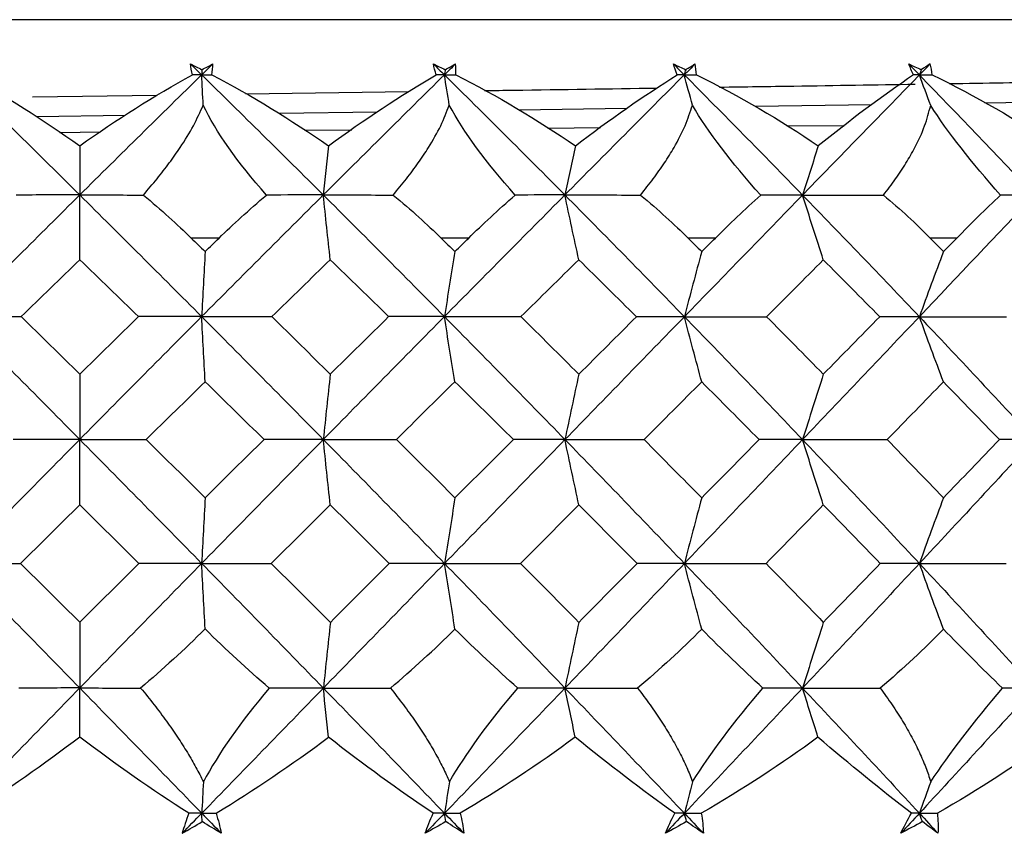
# Model space of a CAD drawing. Units: millimetres. Extents: x -33 to 133, y -154 to 92.
# Drawn here: x 100 to 106, y 1 to 6 of the extents above; entities that cross this region are included whole.
import ezdxf

# ---------------------------------------------------------------- set-up
doc = ezdxf.new("R2010")
doc.units = ezdxf.units.MM

msp = doc.modelspace()

# ---------------------------------------------------------------- linework, layer by layer
at = {"color": 7, "linetype": 'Continuous', "lineweight": 25}
for p, q in [((116.9829, 5.9022), (83.0171, 5.9022)), ((100.4969, 5.4156), (99.6974, 5.4045)), ((102.1115, 5.4382), (101.0669, 5.4235)), ((106.6134, 5.3799), (105.8141, 5.3665)), ((103.5123, 5.3316), (102.8231, 5.3216)), ((105.087, 5.3552), (104.3373, 5.3437)), ((100.2911, 5.2861), (99.7249, 5.2782)), ((101.9106, 5.3087), (101.2821, 5.2999)), ((101.4455, 5.1924), (101.7467, 5.195)), ((103.0064, 5.2061), (103.3441, 5.2091)), ((104.5419, 5.2202), (104.9121, 5.2237)), ((99.8719, 5.1787), (100.1334, 5.181)), ((100.8946, 4.5), (100.716, 4.5)), ((102.498, 4.5), (102.3208, 4.5)), ((104.0825, 4.5), (103.907, 4.5)), ((105.633, 4.5), (105.4617, 4.5))]:
    msp.add_line(p, q, dxfattribs=at)
for points in [[(100.7113, 5.618), (100.7357, 5.606), (100.7602, 5.5937), (100.7847, 5.5812)], [(100.7233, 5.548), (100.7177, 5.5723), (100.7137, 5.5957), (100.7113, 5.618)], [(100.7113, 5.618), (100.7352, 5.5947), (100.759, 5.5714), (100.7829, 5.548)], [(100.8545, 5.618), (100.8306, 5.5947), (100.8067, 5.5714), (100.7829, 5.548)], [(100.7847, 5.5812), (100.7841, 5.5702), (100.7835, 5.5591), (100.7829, 5.548)], [(100.7847, 5.5812), (100.808, 5.5937), (100.8312, 5.606), (100.8545, 5.618)], [(100.849, 5.548), (100.8525, 5.5723), (100.8543, 5.5957), (100.8545, 5.618)], [(102.2713, 5.618), (102.2968, 5.606), (102.3222, 5.5937), (102.3477, 5.5812)], [(102.2898, 5.548), (102.2821, 5.5723), (102.276, 5.5957), (102.2713, 5.618)], [(102.2713, 5.618), (102.295, 5.5947), (102.3187, 5.5714), (102.3423, 5.548)], [(102.4133, 5.618), (102.3897, 5.5947), (102.366, 5.5714), (102.3423, 5.548)], [(102.3477, 5.5812), (102.3459, 5.5702), (102.3441, 5.5591), (102.3423, 5.548)], [(102.3477, 5.5812), (102.3696, 5.5937), (102.3915, 5.606), (102.4133, 5.618)], [(102.4145, 5.548), (102.4158, 5.5723), (102.4154, 5.5957), (102.4133, 5.618)], [(103.813, 5.618), (103.8394, 5.606), (103.8656, 5.5937), (103.8918, 5.5812)], [(103.8379, 5.548), (103.8282, 5.5723), (103.8199, 5.5957), (103.813, 5.618)], [(103.813, 5.618), (103.8364, 5.5947), (103.8597, 5.5714), (103.8829, 5.548)], [(103.9528, 5.618), (103.9295, 5.5947), (103.9062, 5.5714), (103.8829, 5.548)], [(103.8918, 5.5812), (103.8888, 5.5702), (103.8859, 5.5591), (103.8829, 5.548)], [(103.8918, 5.5812), (103.9122, 5.5937), (103.9325, 5.606), (103.9528, 5.618)], [(103.9606, 5.548), (103.9597, 5.5723), (103.9571, 5.5957), (103.9528, 5.618)], [(105.3241, 5.618), (105.3512, 5.6059), (105.3783, 5.5935), (105.4052, 5.5809)], [(105.3553, 5.5474), (105.3435, 5.5719), (105.3331, 5.5955), (105.3241, 5.618)], [(105.3241, 5.618), (105.347, 5.5945), (105.37, 5.571), (105.3929, 5.5474)], [(105.3929, 5.5474), (105.4158, 5.571), (105.4387, 5.5945), (105.4616, 5.618)], [(105.4052, 5.5809), (105.4011, 5.5697), (105.397, 5.5586), (105.3929, 5.5474)], [(105.4616, 5.618), (105.4429, 5.6059), (105.4241, 5.5935), (105.4052, 5.5809)], [(105.4759, 5.5474), (105.4729, 5.572), (105.4681, 5.5955), (105.4616, 5.618)], [(99.2171, 5.548), (99.4779, 5.2926), (99.739, 5.0354), (100, 4.7765)], [(99.2767, 5.548), (99.5211, 5.4138), (99.7654, 5.2597), (100, 5.092)], [(100.7829, 5.548), (100.5221, 5.2926), (100.261, 5.0354), (100, 4.7765)], [(100, 5.092), (100.235, 5.2601), (100.4793, 5.414), (100.7233, 5.548)], [(100.7829, 5.548), (100.7631, 5.548), (100.7432, 5.548), (100.7233, 5.548)], [(100.7934, 5.3532), (100.7898, 5.4182), (100.7863, 5.4832), (100.7829, 5.548)], [(100.7829, 5.548), (101.0437, 5.2926), (101.3042, 5.0354), (101.5642, 4.7765)], [(100.7829, 5.548), (100.8049, 5.548), (100.8269, 5.548), (100.849, 5.548)], [(100.849, 5.548), (101.1051, 5.4138), (101.358, 5.2597), (101.5981, 5.092)], [(102.3423, 5.548), (102.0837, 5.2926), (101.8242, 5.0354), (101.5642, 4.7765)], [(101.5981, 5.092), (101.8257, 5.2601), (102.0595, 5.414), (102.2898, 5.548)], [(102.3423, 5.548), (102.3249, 5.548), (102.3074, 5.548), (102.2898, 5.548)], [(102.3737, 5.3532), (102.3632, 5.4182), (102.3527, 5.4832), (102.3423, 5.548)], [(102.3423, 5.548), (102.601, 5.2926), (102.8589, 5.0354), (103.1158, 4.7765)], [(102.3423, 5.548), (102.3664, 5.548), (102.3904, 5.548), (102.4145, 5.548)], [(102.4145, 5.548), (102.6802, 5.4138), (102.9397, 5.2597), (103.1833, 5.092)], [(103.8829, 5.548), (103.6284, 5.2926), (103.3726, 5.0354), (103.1158, 4.7765)], [(103.1833, 5.092), (103.4017, 5.2601), (103.623, 5.414), (103.8379, 5.548)], [(103.8829, 5.548), (103.868, 5.548), (103.8529, 5.548), (103.8379, 5.548)], [(103.935, 5.3532), (103.9175, 5.4182), (103.9001, 5.4832), (103.8829, 5.548)], [(103.8829, 5.548), (104.1376, 5.2924), (104.391, 5.035), (104.6429, 4.7759)], [(103.8829, 5.548), (103.9088, 5.548), (103.9346, 5.548), (103.9606, 5.548)], [(103.9606, 5.548), (104.2366, 5.4124), (104.5006, 5.2578), (104.7436, 5.0916)], [(104.6429, 4.7759), (104.8945, 5.0348), (105.1446, 5.292), (105.3929, 5.5474)], [(105.3553, 5.5474), (105.1535, 5.4105), (104.946, 5.2557), (104.7436, 5.0916)], [(105.3929, 5.5474), (105.3804, 5.5474), (105.3679, 5.5474), (105.3553, 5.5474)], [(105.4654, 5.3518), (105.441, 5.4171), (105.4168, 5.4823), (105.3929, 5.5474)], [(105.3929, 5.5474), (105.6411, 5.292), (105.8876, 5.0348), (106.132, 4.7759)], [(105.3929, 5.5474), (105.4205, 5.5474), (105.4482, 5.5474), (105.4759, 5.5474)], [(105.4759, 5.5474), (105.7542, 5.4132), (106.0203, 5.2592), (106.265, 5.0916)], [(101.1991, 4.7762), (101.012, 4.9862), (100.8744, 5.182), (100.7934, 5.3532)], [(102.7974, 4.7762), (102.6086, 4.9862), (102.4647, 5.182), (102.3737, 5.3532)], [(104.3737, 4.7756), (104.1845, 4.9859), (104.0353, 5.1818), (103.935, 5.3532)], [(105.9142, 4.7756), (105.727, 4.9853), (105.5741, 5.1807), (105.4654, 5.3518)], [(100, 5.092), (100, 4.9866), (100, 4.8814), (100, 4.7765)], [(101.5981, 5.092), (101.5866, 4.9866), (101.5753, 4.8814), (101.5642, 4.7765)], [(103.1833, 5.092), (103.1605, 4.9866), (103.1379, 4.8814), (103.1158, 4.7765)], [(104.7436, 5.0916), (104.7095, 4.9861), (104.6759, 4.8808), (104.6429, 4.7759)], [(100, 4.7765), (99.739, 4.5177), (99.4779, 4.2572), (99.2171, 3.9954)], [(100, 4.7765), (99.8656, 4.7765), (99.7293, 4.7764), (99.5912, 4.7762)], [(100, 4.3605), (100, 4.499), (100, 4.6381), (100, 4.7765)], [(100, 4.7765), (100.261, 4.5177), (100.5221, 4.2572), (100.7829, 3.9954)], [(100, 4.7765), (100.1344, 4.7765), (100.2707, 4.7764), (100.4088, 4.7762)], [(100.4088, 4.7762), (100.5241, 4.6797), (100.6266, 4.5869), (100.716, 4.5)], [(101.5642, 4.7765), (101.3042, 4.5177), (101.0437, 4.2572), (100.7829, 3.9954)], [(100.8946, 4.5), (100.9839, 4.5868), (101.0855, 4.6796), (101.1991, 4.7762)], [(101.5642, 4.7765), (101.4444, 4.7765), (101.3227, 4.7764), (101.1991, 4.7762)], [(101.609, 4.3605), (101.5939, 4.499), (101.5789, 4.6381), (101.5642, 4.7765)], [(101.5642, 4.7765), (101.8242, 4.5177), (102.0837, 4.2572), (102.3423, 3.9954)], [(101.5642, 4.7765), (101.7122, 4.7765), (101.862, 4.7764), (102.0135, 4.7762)], [(102.0135, 4.7762), (102.1297, 4.6797), (102.2321, 4.5869), (102.3208, 4.5)], [(103.1158, 4.7765), (102.8589, 4.5177), (102.601, 4.2572), (102.3423, 3.9954)], [(102.498, 4.5), (102.5865, 4.5868), (102.6865, 4.6796), (102.7974, 4.7762)], [(103.1158, 4.7765), (103.0117, 4.7765), (102.9055, 4.7764), (102.7974, 4.7762)], [(103.2051, 4.3605), (103.1749, 4.499), (103.145, 4.6381), (103.1158, 4.7765)], [(103.1158, 4.7765), (103.3728, 4.5175), (103.6288, 4.2568), (103.8835, 3.9948)], [(103.1158, 4.7765), (103.2762, 4.7765), (103.4383, 4.7764), (103.6019, 4.7762)], [(103.6019, 4.7762), (103.7181, 4.6797), (103.8196, 4.5869), (103.907, 4.5)], [(103.8835, 3.9948), (104.138, 4.2566), (104.3912, 4.5171), (104.6429, 4.7759)], [(104.3737, 4.7756), (104.2701, 4.6822), (104.1727, 4.5899), (104.0825, 4.5)], [(104.6429, 4.7759), (104.5552, 4.7759), (104.4655, 4.7758), (104.3737, 4.7756)], [(104.7759, 4.3599), (104.7309, 4.4984), (104.6865, 4.6375), (104.6429, 4.7759)], [(104.6429, 4.7759), (104.8945, 4.5171), (105.1446, 4.2566), (105.3929, 3.9948)], [(104.6429, 4.7759), (104.8145, 4.7759), (104.9876, 4.7758), (105.1621, 4.7756)], [(105.1621, 4.7756), (105.2718, 4.6837), (105.3719, 4.5915), (105.4617, 4.5)], [(106.132, 4.7759), (105.8876, 4.5171), (105.6411, 4.2566), (105.3929, 3.9948)], [(105.633, 4.5), (105.7226, 4.5916), (105.8167, 4.6838), (105.9142, 4.7756)], [(106.132, 4.7759), (106.0616, 4.7759), (105.989, 4.7758), (105.9142, 4.7756)], [(100.716, 4.5), (100.7458, 4.4711), (100.7755, 4.4421), (100.8053, 4.4131)], [(100.8053, 4.4131), (100.8351, 4.4421), (100.8649, 4.4711), (100.8946, 4.5)], [(102.3208, 4.5), (102.3504, 4.4711), (102.3799, 4.4421), (102.4095, 4.4131)], [(102.4095, 4.4131), (102.439, 4.4421), (102.4685, 4.4711), (102.498, 4.5)], [(103.907, 4.5), (103.9363, 4.4709), (103.9656, 4.4417), (103.9948, 4.4125)], [(103.9948, 4.4125), (104.0241, 4.4417), (104.0533, 4.4709), (104.0825, 4.5)], [(105.4617, 4.5), (105.4903, 4.4709), (105.5188, 4.4417), (105.5474, 4.4125)], [(105.5474, 4.4125), (105.5759, 4.4417), (105.6045, 4.4709), (105.633, 4.5)], [(100.8053, 4.4131), (100.7977, 4.274), (100.7902, 4.1343), (100.7829, 3.9954)], [(102.4095, 4.4131), (102.3867, 4.274), (102.3643, 4.1343), (102.3423, 3.9954)], [(103.9948, 4.4125), (103.9571, 4.2734), (103.9199, 4.1337), (103.8835, 3.9948)], [(105.5474, 4.4125), (105.4951, 4.2734), (105.4434, 4.1337), (105.3929, 3.9948)], [(100, 4.3605), (99.8744, 4.2387), (99.7488, 4.1169), (99.6232, 3.9951)], [(100.3768, 3.9951), (100.2512, 4.1169), (100.1256, 4.2387), (100, 4.3605)], [(101.609, 4.3605), (101.4839, 4.2387), (101.3587, 4.1169), (101.2333, 3.9951)], [(101.984, 3.9951), (101.8591, 4.1169), (101.7341, 4.2387), (101.609, 4.3605)], [(103.2051, 4.3605), (103.0815, 4.2387), (102.9576, 4.1169), (102.8336, 3.9951)], [(103.5757, 3.9945), (103.4524, 4.1165), (103.3289, 4.2385), (103.2051, 4.3605)], [(104.7759, 4.3599), (104.6548, 4.2381), (104.5334, 4.1163), (104.4116, 3.9945)], [(105.1381, 3.9945), (105.0177, 4.1163), (104.897, 4.2381), (104.7759, 4.3599)], [(99.2171, 3.9954), (99.4779, 3.7336), (99.739, 3.4705), (100, 3.2063)], [(99.2171, 3.9954), (99.3506, 3.9954), (99.4864, 3.9953), (99.6232, 3.9951)], [(99.6232, 3.9951), (99.7488, 3.8723), (99.8744, 3.7492), (100, 3.6259)], [(100.7829, 3.9954), (100.5221, 3.7336), (100.261, 3.4705), (100, 3.2063)], [(100, 3.6259), (100.1256, 3.7492), (100.2512, 3.8723), (100.3768, 3.9951)], [(100.7829, 3.9954), (100.6494, 3.9954), (100.5136, 3.9953), (100.3768, 3.9951)], [(100.8053, 3.5772), (100.7977, 3.7165), (100.7902, 3.8563), (100.7829, 3.9954)], [(100.7829, 3.9954), (101.0437, 3.7336), (101.3042, 3.4705), (101.5642, 3.2063)], [(100.7829, 3.9954), (100.9313, 3.9954), (101.0819, 3.9953), (101.2333, 3.9951)], [(101.2333, 3.9951), (101.3587, 3.8723), (101.4839, 3.7492), (101.609, 3.6259)], [(102.3423, 3.9954), (102.0837, 3.7336), (101.8242, 3.4705), (101.5642, 3.2063)], [(101.609, 3.6259), (101.7341, 3.7492), (101.8591, 3.8723), (101.984, 3.9951)], [(102.3423, 3.9954), (102.2249, 3.9954), (102.1051, 3.9953), (101.984, 3.9951)], [(102.4095, 3.5772), (102.3868, 3.7165), (102.3643, 3.8563), (102.3423, 3.9954)], [(102.3423, 3.9954), (102.6012, 3.7334), (102.8593, 3.4701), (103.1164, 3.2057)], [(102.3423, 3.9954), (102.5045, 3.9954), (102.6688, 3.9953), (102.8336, 3.9951)], [(102.8336, 3.9951), (102.9578, 3.8721), (103.0819, 3.7488), (103.2057, 3.6253)], [(103.1164, 3.2057), (103.3732, 3.4699), (103.629, 3.733), (103.8835, 3.9948)], [(103.2057, 3.6253), (103.3293, 3.7486), (103.4526, 3.8717), (103.5757, 3.9945)], [(103.8835, 3.9948), (103.7831, 3.9948), (103.6801, 3.9947), (103.5757, 3.9945)], [(103.9948, 3.5766), (103.9572, 3.7159), (103.92, 3.8557), (103.8835, 3.9948)], [(103.8835, 3.9948), (104.138, 3.733), (104.3912, 3.4699), (104.6429, 3.2057)], [(103.8835, 3.9948), (104.0581, 3.9948), (104.2347, 3.9947), (104.4116, 3.9945)], [(104.4116, 3.9945), (104.5334, 3.8717), (104.6548, 3.7486), (104.7759, 3.6253)], [(105.3929, 3.9948), (105.1446, 3.733), (104.8945, 3.4699), (104.6429, 3.2057)], [(104.7759, 3.6253), (104.897, 3.7486), (105.0177, 3.8717), (105.1381, 3.9945)], [(105.3929, 3.9948), (105.3102, 3.9948), (105.225, 3.9947), (105.1381, 3.9945)], [(105.5474, 3.5766), (105.4951, 3.7159), (105.4435, 3.8557), (105.3929, 3.9948)], [(105.3929, 3.9948), (105.6411, 3.733), (105.8876, 3.4699), (106.132, 3.2057)], [(105.3929, 3.9948), (105.5785, 3.9948), (105.766, 3.9947), (105.9535, 3.9945)], [(100, 3.6259), (100, 3.4861), (100, 3.3459), (100, 3.2063)], [(101.609, 3.6259), (101.5938, 3.4861), (101.5788, 3.3459), (101.5642, 3.2063)], [(103.2057, 3.6253), (103.1754, 3.4855), (103.1456, 3.3452), (103.1164, 3.2057)], [(104.7759, 3.6253), (104.7309, 3.4855), (104.6864, 3.3452), (104.6429, 3.2057)], [(100.8053, 3.5772), (100.6792, 3.4538), (100.5529, 3.33), (100.4267, 3.2061)], [(101.1836, 3.2061), (101.0576, 3.33), (100.9315, 3.4538), (100.8053, 3.5772)], [(102.4095, 3.5772), (102.2843, 3.4538), (102.159, 3.33), (102.0335, 3.2061)], [(102.785, 3.2054), (102.66, 3.3296), (102.5348, 3.4536), (102.4095, 3.5772)], [(103.9948, 3.5766), (103.8717, 3.4531), (103.7483, 3.3294), (103.6246, 3.2054)], [(104.3633, 3.2054), (104.2407, 3.3294), (104.1179, 3.4531), (103.9948, 3.5766)], [(105.5474, 3.5766), (105.4273, 3.4531), (105.3068, 3.3294), (105.1859, 3.2054)], [(105.9065, 3.2054), (105.7872, 3.3294), (105.6675, 3.4531), (105.5474, 3.5766)], [(100, 3.2063), (99.739, 2.9421), (99.4779, 2.6768), (99.2171, 2.4107)], [(100, 3.2063), (99.8596, 3.2063), (99.7169, 3.2062), (99.5733, 3.2061)], [(100, 2.7862), (100, 2.9261), (100, 3.0666), (100, 3.2063)], [(100, 3.2063), (100.261, 2.9421), (100.5221, 2.6768), (100.7829, 2.4107)], [(100, 3.2063), (100.1404, 3.2063), (100.2831, 3.2062), (100.4267, 3.2061)], [(100.4267, 3.2061), (100.5529, 3.0815), (100.6791, 2.9568), (100.8053, 2.8318)], [(101.5642, 3.2063), (101.3042, 2.9421), (101.0437, 2.6768), (100.7829, 2.4107)], [(100.8053, 2.8318), (100.9315, 2.9568), (101.0576, 3.0815), (101.1836, 3.2061)], [(101.5642, 3.2063), (101.4393, 3.2063), (101.312, 3.2062), (101.1836, 3.2061)], [(101.609, 2.7862), (101.5938, 2.9261), (101.5789, 3.0666), (101.5642, 3.2063)], [(101.5642, 3.2063), (101.8244, 2.9419), (102.0841, 2.6764), (102.3429, 2.4101)], [(101.5642, 3.2063), (101.719, 3.2063), (101.8759, 3.2062), (102.0335, 3.2061)], [(102.0335, 3.2061), (102.1592, 3.0813), (102.2847, 2.9564), (102.4101, 2.8312)], [(102.3429, 2.4101), (102.6016, 2.6762), (102.8595, 2.9415), (103.1164, 3.2057)], [(102.4101, 2.8312), (102.5352, 2.9562), (102.6602, 3.0809), (102.785, 3.2054)], [(103.1164, 3.2057), (103.008, 3.2057), (102.8971, 3.2056), (102.785, 3.2054)], [(103.2057, 2.7856), (103.1755, 2.9255), (103.1456, 3.066), (103.1164, 3.2057)], [(103.1164, 3.2057), (103.3732, 2.9415), (103.629, 2.6762), (103.8835, 2.4101)], [(103.1164, 3.2057), (103.2843, 3.2057), (103.4542, 3.2056), (103.6246, 3.2054)], [(103.6246, 3.2054), (103.7483, 3.0809), (103.8717, 2.9562), (103.9948, 2.8312)], [(104.6429, 3.2057), (104.3912, 2.9415), (104.138, 2.6762), (103.8835, 2.4101)], [(103.9948, 2.8312), (104.1179, 2.9562), (104.2407, 3.0809), (104.3633, 3.2054)], [(104.6429, 3.2057), (104.5518, 3.2057), (104.4583, 3.2056), (104.3633, 3.2054)], [(104.7759, 2.7856), (104.7309, 2.9255), (104.6864, 3.066), (104.6429, 3.2057)], [(104.6429, 3.2057), (104.8945, 2.9415), (105.1446, 2.6762), (105.3929, 2.4101)], [(104.6429, 3.2057), (104.8225, 3.2057), (105.0041, 3.2056), (105.1859, 3.2054)], [(105.1859, 3.2054), (105.3068, 3.0809), (105.4273, 2.9562), (105.5474, 2.8312)], [(106.132, 3.2057), (105.8876, 2.9415), (105.6411, 2.6762), (105.3929, 2.4101)], [(105.5474, 2.8312), (105.6675, 2.9562), (105.7872, 3.0809), (105.9065, 3.2054)], [(106.132, 3.2057), (106.059, 3.2057), (105.9836, 3.2056), (105.9065, 3.2054)], [(100, 2.7862), (99.8732, 2.6612), (99.7464, 2.536), (99.6196, 2.4105)], [(100.3804, 2.4105), (100.2536, 2.536), (100.1268, 2.6612), (100, 2.7862)], [(100.8053, 2.8318), (100.7977, 2.6916), (100.7902, 2.5508), (100.7829, 2.4107)], [(101.609, 2.7862), (101.4827, 2.6612), (101.3563, 2.536), (101.2298, 2.4105)], [(101.9881, 2.4099), (101.8619, 2.5356), (101.7355, 2.661), (101.609, 2.7862)], [(102.4101, 2.8312), (102.3873, 2.691), (102.3649, 2.5501), (102.3429, 2.4101)], [(103.2057, 2.7856), (103.0809, 2.6606), (102.9559, 2.5354), (102.8307, 2.4099)], [(103.5792, 2.4099), (103.455, 2.5354), (103.3304, 2.6606), (103.2057, 2.7856)], [(103.9948, 2.8312), (103.9571, 2.691), (103.9199, 2.5501), (103.8835, 2.4101)], [(104.7759, 2.7856), (104.6537, 2.6606), (104.5311, 2.5354), (104.4082, 2.4099)], [(105.1415, 2.4099), (105.02, 2.5354), (104.8982, 2.6606), (104.7759, 2.7856)], [(105.5474, 2.8312), (105.4951, 2.691), (105.4434, 2.5501), (105.3929, 2.4101)], [(99.2171, 2.4107), (99.3494, 2.4107), (99.484, 2.4106), (99.6196, 2.4105)], [(99.2171, 2.4107), (99.4779, 2.1446), (99.739, 1.8777), (100, 1.6103)], [(99.6196, 2.4105), (99.7464, 2.2847), (99.8732, 2.1587), (100, 2.0325)], [(100.7829, 2.4107), (100.5221, 2.1446), (100.261, 1.8777), (100, 1.6103)], [(100, 2.0325), (100.1268, 2.1587), (100.2536, 2.2847), (100.3804, 2.4105)], [(100.7829, 2.4107), (100.6506, 2.4107), (100.516, 2.4106), (100.3804, 2.4105)], [(100.8053, 1.9893), (100.7977, 2.1296), (100.7902, 2.2705), (100.7829, 2.4107)], [(100.7829, 2.4107), (101.0439, 2.1444), (101.3046, 1.8773), (101.5648, 1.6096)], [(100.7829, 2.4107), (100.9301, 2.4107), (101.0796, 2.4106), (101.2298, 2.4105)], [(101.2298, 2.4105), (101.3565, 2.2845), (101.4831, 2.1582), (101.6096, 2.0319)], [(101.5648, 1.6096), (101.8248, 1.8771), (102.0843, 2.144), (102.3429, 2.4101)], [(101.6096, 2.0319), (101.7359, 2.158), (101.8621, 2.284), (101.9881, 2.4099)], [(102.3429, 2.4101), (102.2267, 2.4101), (102.108, 2.41), (101.9881, 2.4099)], [(102.4101, 1.9886), (102.3874, 2.129), (102.3649, 2.2699), (102.3429, 2.4101)], [(102.3429, 2.4101), (102.6016, 2.144), (102.8595, 1.8771), (103.1164, 1.6096)], [(102.3429, 2.4101), (102.5039, 2.4101), (102.6671, 2.41), (102.8307, 2.4099)], [(102.8307, 2.4099), (102.9559, 2.284), (103.0809, 2.158), (103.2057, 2.0319)], [(103.8835, 2.4101), (103.629, 2.144), (103.3732, 1.8771), (103.1164, 1.6096)], [(103.2057, 2.0319), (103.3304, 2.158), (103.455, 2.284), (103.5792, 2.4099)], [(103.8835, 2.4101), (103.7842, 2.4101), (103.6824, 2.41), (103.5792, 2.4099)], [(103.9948, 1.9886), (103.9572, 2.129), (103.92, 2.2699), (103.8835, 2.4101)], [(103.8835, 2.4101), (104.138, 2.144), (104.3912, 1.8771), (104.6429, 1.6096)], [(103.8835, 2.4101), (104.057, 2.4101), (104.2324, 2.41), (104.4082, 2.4099)], [(104.4082, 2.4099), (104.5311, 2.284), (104.6537, 2.158), (104.7759, 2.0319)], [(105.3929, 2.4101), (105.1446, 2.144), (104.8945, 1.8771), (104.6429, 1.6096)], [(104.7759, 2.0319), (104.8982, 2.158), (105.02, 2.284), (105.1415, 2.4099)], [(105.3929, 2.4101), (105.3113, 2.4101), (105.2272, 2.41), (105.1415, 2.4099)], [(105.5474, 1.9886), (105.4951, 2.129), (105.4434, 2.2699), (105.3929, 2.4101)], [(105.3929, 2.4101), (105.6411, 2.144), (105.8876, 1.8771), (106.132, 1.6096)], [(105.3929, 2.4101), (105.5774, 2.4101), (105.7637, 2.41), (105.9501, 2.4099)], [(100, 2.0325), (100, 1.8919), (100, 1.7507), (100, 1.6103)], [(101.6096, 2.0319), (101.5945, 1.8913), (101.5795, 1.7501), (101.5648, 1.6096)], [(103.2057, 2.0319), (103.1754, 1.8913), (103.1456, 1.7501), (103.1164, 1.6096)], [(104.7759, 2.0319), (104.7309, 1.8913), (104.6864, 1.7501), (104.6429, 1.6096)], [(100.8053, 1.9893), (100.6717, 1.8572), (100.5327, 1.7308), (100.3912, 1.6102)], [(101.2163, 1.6095), (101.077, 1.7303), (100.9391, 1.8569), (100.8053, 1.9893)], [(101.9953, 1.6095), (102.1382, 1.7302), (102.2775, 1.8565), (102.4101, 1.9886)], [(102.8133, 1.6095), (102.6778, 1.7302), (102.5425, 1.8565), (102.4101, 1.9886)], [(103.9948, 1.9886), (103.8643, 1.8565), (103.7258, 1.7302), (103.5828, 1.6095)], [(104.3876, 1.6095), (104.2567, 1.7302), (104.1251, 1.8565), (103.9948, 1.9886)], [(105.5474, 1.9886), (105.4265, 1.8633), (105.2908, 1.7364), (105.1415, 1.6095)], [(105.9266, 1.6095), (105.7928, 1.7384), (105.6657, 1.8655), (105.5474, 1.9886)], [(100, 1.6103), (99.7387, 1.3426), (99.4775, 1.0744), (99.2165, 0.8059)], [(100, 1.6103), (99.8713, 1.6103), (99.7409, 1.6102), (99.6088, 1.6102)], [(100, 1.6103), (100.1287, 1.6103), (100.2591, 1.6102), (100.3912, 1.6102)], [(100, 1.6103), (100.2613, 1.3426), (100.5225, 1.0744), (100.7835, 0.8059)], [(100, 1.295), (100, 1.4003), (100, 1.5054), (100, 1.6103)], [(100.7835, 0.8059), (101.0443, 1.0742), (101.3048, 1.3422), (101.5648, 1.6096)], [(101.2163, 1.6095), (101.0325, 1.3924), (100.8911, 1.1893), (100.7941, 1.0078)], [(101.5648, 1.6096), (101.4504, 1.6096), (101.3342, 1.6096), (101.2163, 1.6095)], [(101.5648, 1.6096), (101.7067, 1.6096), (101.8502, 1.6096), (101.9953, 1.6095)], [(101.5648, 1.6096), (101.8248, 1.3422), (102.0843, 1.0742), (102.3429, 0.8059)], [(101.5981, 1.2945), (101.5868, 1.3998), (101.5757, 1.5049), (101.5648, 1.6096)], [(103.1164, 1.6096), (102.8595, 1.3422), (102.6016, 1.0742), (102.3429, 0.8059)], [(102.3747, 1.0078), (102.4802, 1.1892), (102.6275, 1.3924), (102.8133, 1.6095)], [(103.1164, 1.6096), (103.0172, 1.6096), (102.9161, 1.6096), (102.8133, 1.6095)], [(103.1827, 1.2945), (103.1603, 1.3998), (103.1382, 1.5049), (103.1164, 1.6096)], [(103.1164, 1.6096), (103.2704, 1.6096), (103.4259, 1.6096), (103.5828, 1.6095)], [(103.1164, 1.6096), (103.3732, 1.3422), (103.629, 1.0742), (103.8835, 0.8059)], [(104.6429, 1.6096), (104.3912, 1.3422), (104.138, 1.0742), (103.8835, 0.8059)], [(103.9362, 1.0078), (104.0494, 1.1892), (104.2012, 1.3924), (104.3876, 1.6095)], [(104.6429, 1.6096), (104.5597, 1.6096), (104.4746, 1.6096), (104.3876, 1.6095)], [(104.7417, 1.2945), (104.7083, 1.3998), (104.6753, 1.5049), (104.6429, 1.6096)], [(104.6429, 1.6096), (104.8078, 1.6096), (104.974, 1.6096), (105.1415, 1.6095)], [(104.6429, 1.6096), (104.8945, 1.3422), (105.1446, 1.0742), (105.3929, 0.8059)], [(106.132, 1.6096), (105.8876, 1.3422), (105.6411, 1.0742), (105.3929, 0.8059)], [(105.466, 1.0078), (105.5859, 1.1893), (105.7412, 1.3924), (105.9266, 1.6095)], [(106.132, 1.6096), (106.0655, 1.6096), (105.997, 1.6096), (105.9266, 1.6095)], [(100, 1.295), (99.7691, 1.1188), (99.534, 0.9553), (99.2994, 0.8059)], [(100.7006, 0.8059), (100.4661, 0.9553), (100.2309, 1.1188), (100, 1.295)], [(100.8757, 0.8059), (101.1201, 0.9552), (101.3624, 1.1185), (101.5981, 1.2945)], [(102.2701, 0.8059), (102.0475, 0.9551), (101.8219, 1.1185), (101.5981, 1.2945)], [(103.1827, 1.2945), (102.9439, 1.1185), (102.696, 0.9552), (102.4438, 0.8059)], [(103.8213, 0.8059), (103.6122, 0.9551), (103.3978, 1.1185), (103.1827, 1.2945)], [(104.7417, 1.2945), (104.5112, 1.1255), (104.2596, 0.9606), (103.9922, 0.8059)], [(105.3417, 0.8059), (105.1479, 0.9551), (104.9464, 1.1185), (104.7417, 1.2945)], [(106.2625, 1.2945), (106.0283, 1.1222), (105.775, 0.9579), (105.5084, 0.8059)], [(100.7941, 1.0078), (100.7905, 0.9404), (100.787, 0.8731), (100.7835, 0.8059)], [(102.3747, 1.0078), (102.364, 0.9404), (102.3534, 0.8731), (102.3429, 0.8059)], [(103.9362, 1.0078), (103.9185, 0.9404), (103.9009, 0.8731), (103.8835, 0.8059)], [(105.466, 1.0078), (105.4414, 0.9404), (105.417, 0.8731), (105.3929, 0.8059)], [(100.7006, 0.8059), (100.6833, 0.761), (100.6692, 0.718), (100.6583, 0.6771)], [(100.6583, 0.6771), (100.7, 0.7201), (100.7418, 0.763), (100.7835, 0.8059)], [(100.7835, 0.8059), (100.756, 0.8059), (100.7283, 0.8059), (100.7006, 0.8059)], [(100.7835, 0.8059), (100.8142, 0.8059), (100.8449, 0.8059), (100.8757, 0.8059)], [(100.7835, 0.8059), (100.8252, 0.763), (100.867, 0.7201), (100.9087, 0.6771)], [(100.7863, 0.752), (100.7854, 0.77), (100.7844, 0.788), (100.7835, 0.8059)], [(100.8757, 0.8059), (100.8899, 0.7616), (100.9009, 0.7186), (100.9087, 0.6771)], [(102.2187, 0.6771), (102.2328, 0.718), (102.2499, 0.761), (102.2701, 0.8059)], [(102.3429, 0.8059), (102.3015, 0.763), (102.2601, 0.7201), (102.2187, 0.6771)], [(102.3429, 0.8059), (102.3188, 0.8059), (102.2945, 0.8059), (102.2701, 0.8059)], [(102.3429, 0.8059), (102.3765, 0.8059), (102.4101, 0.8059), (102.4438, 0.8059)], [(102.3429, 0.8059), (102.3844, 0.763), (102.4257, 0.7201), (102.4671, 0.6771)], [(102.3514, 0.752), (102.3486, 0.77), (102.3458, 0.788), (102.3429, 0.8059)], [(102.4438, 0.8059), (102.4549, 0.7616), (102.4626, 0.7186), (102.4671, 0.6771)], [(103.7612, 0.6771), (103.7784, 0.718), (103.7984, 0.761), (103.8213, 0.8059)], [(103.8835, 0.8059), (103.8428, 0.763), (103.802, 0.7201), (103.7612, 0.6771)], [(103.8835, 0.8059), (103.8629, 0.8059), (103.8421, 0.8059), (103.8213, 0.8059)], [(103.8835, 0.8059), (103.9197, 0.8059), (103.9559, 0.8059), (103.9922, 0.8059)], [(103.8835, 0.8059), (103.9243, 0.763), (103.965, 0.7201), (104.0056, 0.6771)], [(103.8975, 0.752), (103.8929, 0.77), (103.8882, 0.788), (103.8835, 0.8059)], [(103.9922, 0.8059), (104.0001, 0.7616), (104.0046, 0.7186), (104.0056, 0.6771)], [(105.2735, 0.6771), (105.2936, 0.718), (105.3163, 0.761), (105.3417, 0.8059)], [(105.3929, 0.8059), (105.3531, 0.763), (105.3133, 0.7201), (105.2735, 0.6771)], [(105.3929, 0.8059), (105.3759, 0.8059), (105.3589, 0.8059), (105.3417, 0.8059)], [(105.3929, 0.8059), (105.4313, 0.8059), (105.4698, 0.8059), (105.5084, 0.8059)], [(105.4123, 0.752), (105.4058, 0.77), (105.3993, 0.788), (105.3929, 0.8059)], [(105.3929, 0.8059), (105.4326, 0.763), (105.4723, 0.7201), (105.5119, 0.6771)], [(105.5084, 0.8059), (105.5131, 0.7616), (105.5143, 0.7186), (105.5119, 0.6771)], [(100.6583, 0.6771), (100.701, 0.7016), (100.7437, 0.7266), (100.7863, 0.752)], [(100.9087, 0.6771), (100.868, 0.7016), (100.8271, 0.7266), (100.7863, 0.752)], [(102.3514, 0.752), (102.3072, 0.7266), (102.263, 0.7016), (102.2187, 0.6771)], [(102.4671, 0.6771), (102.4287, 0.7016), (102.3901, 0.7266), (102.3514, 0.752)], [(103.8975, 0.752), (103.8525, 0.7267), (103.8071, 0.7017), (103.7612, 0.6771)], [(104.0056, 0.6771), (103.9698, 0.7016), (103.9338, 0.7266), (103.8975, 0.752)], [(105.4123, 0.752), (105.3664, 0.7266), (105.3201, 0.7017), (105.2735, 0.6771)], [(105.5119, 0.6771), (105.479, 0.7016), (105.4458, 0.7266), (105.4123, 0.752)]]:
    msp.add_open_spline(points, degree=3, dxfattribs=at)
for points, knots in [([(106.7953, 5.5097), (106.6223, 5.5065), (106.2521, 5.4999), (105.8162, 5.4932), (105.5839, 5.4897)], [0, 0, 0, 0, 0.467177, 1, 1, 1, 1]), ([(103.7054, 5.4611), (103.4043, 5.4566), (103.0448, 5.4513), (102.6623, 5.4459), (102.6003, 5.445)], [0, 0, 0, 0, 0.8378237, 1, 1, 1, 1]), ([(105.3656, 5.4862), (105.1119, 5.4821), (104.7137, 5.4757), (104.2706, 5.4693), (104.1099, 5.467)], [0, 0, 0, 0, 0.63722, 1, 1, 1, 1]), ([(100.4088, 4.7762), (100.4384, 4.8107), (100.4964, 4.8783), (100.5754, 4.9805), (100.6553, 5.0943), (100.7326, 5.2191), (100.7735, 5.3093), (100.7934, 5.3532)], [0, 0, 0, 0, 0.1853259, 0.3632944, 0.534952, 0.7737916, 1, 1, 1, 1]), ([(102.0135, 4.7762), (102.0422, 4.8107), (102.0986, 4.8783), (102.1743, 4.9805), (102.2498, 5.0943), (102.3212, 5.2191), (102.3565, 5.3093), (102.3737, 5.3532)], [0, 0, 0, 0, 0.1853257, 0.3632941, 0.5349517, 0.7737914, 1, 1, 1, 1]), ([(103.6019, 4.7762), (103.6296, 4.8107), (103.6839, 4.8783), (103.7557, 4.9805), (103.8261, 5.0943), (103.8911, 5.2191), (103.9206, 5.3093), (103.935, 5.3532)], [0, 0, 0, 0, 0.185326, 0.363294, 0.534952, 0.773791, 1, 1, 1, 1]), ([(105.1621, 4.7756), (105.1885, 4.81), (105.2402, 4.8775), (105.3074, 4.9795), (105.3723, 5.0931), (105.4304, 5.2178), (105.4539, 5.308), (105.4654, 5.3518)], [0, 0, 0, 0, 0.185275, 0.363212, 0.534851, 0.773739, 1, 1, 1, 1]), ([(100.3912, 1.6102), (100.4204, 1.5743), (100.4778, 1.504), (100.5567, 1.3985), (100.628, 1.2962), (100.6913, 1.1969), (100.7472, 1.1011), (100.7787, 1.0385), (100.7941, 1.0078)], [0, 0, 0, 0, 0.183694, 0.360163, 0.529687, 0.692585, 0.84922, 1, 1, 1, 1]), ([(101.9953, 1.6095), (102.0236, 1.5737), (102.0792, 1.5035), (102.1547, 1.3982), (102.2223, 1.2959), (102.2814, 1.1968), (102.3328, 1.101), (102.3609, 1.0384), (102.3747, 1.0078)], [0, 0, 0, 0, 0.183676, 0.360135, 0.529655, 0.692557, 0.849203, 1, 1, 1, 1]), ([(103.5828, 1.6095), (103.6101, 1.5737), (103.6635, 1.5035), (103.7351, 1.3982), (103.7985, 1.2959), (103.8531, 1.1968), (103.8996, 1.101), (103.9242, 1.0384), (103.9362, 1.0078)], [0, 0, 0, 0, 0.183676, 0.360135, 0.529655, 0.692557, 0.849203, 1, 1, 1, 1]), ([(105.1415, 1.6095), (105.1674, 1.5737), (105.2183, 1.5035), (105.2855, 1.3982), (105.3442, 1.2959), (105.3937, 1.1968), (105.435, 1.101), (105.4558, 1.0384), (105.466, 1.0078)], [0, 0, 0, 0, 0.183676, 0.360135, 0.529655, 0.692557, 0.849203, 1, 1, 1, 1])]:
    msp.add_open_spline(points, degree=3, knots=knots, dxfattribs=at)

doc.saveas('drawing.dxf')
